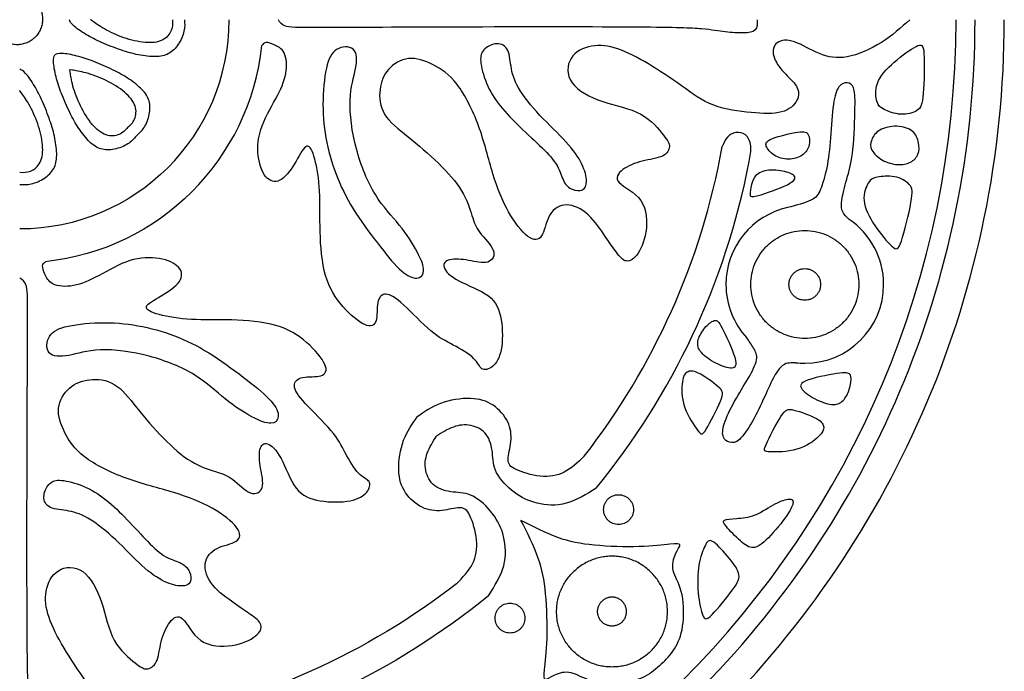
# Model space of a CAD drawing. Units: millimetres. Extents: x -157 to 157, y -157 to 157.
# Drawn here: x 106 to 157, y -140 to -106 of the extents above; entities that cross this region are included whole.
import ezdxf

# ---------------------------------------------------------------- set-up
doc = ezdxf.new("R2010")
doc.units = ezdxf.units.MM
doc.header["$MEASUREMENT"] = 0
doc.layers.add('DV1_Layer_1', color=7, linetype='Continuous')

msp = doc.modelspace()

# ---------------------------------------------------------------- linework, layer by layer
at = {"layer": 'DV1_Layer_1', "color": 5, "linetype": 'Continuous'}
for points in [[(106.723, -104.963), (106.662, -104.902), (106.528, -104.791), (106.297, -104.668), (106.047, -104.592), (105.788, -104.567), (105.528, -104.592), (105.278, -104.668), (105.048, -104.791), (104.846, -104.957), (104.68, -105.159), (104.557, -105.389), (104.481, -105.639), (104.456, -105.899), (104.481, -106.159), (104.557, -106.409), (104.68, -106.639), (104.846, -106.84), (105.048, -107.006), (105.278, -107.129), (105.528, -107.205), (105.788, -107.23), (106.047, -107.205), (106.297, -107.129), (106.528, -107.006), (106.729, -106.84), (106.895, -106.639), (107.018, -106.408), (107.094, -106.159), (107.119, -105.899), (107.094, -105.639), (107.018, -105.389), (106.895, -105.159), (106.785, -105.024), (106.723, -104.963)], [(113.609, -113.609), (115.576, -111.641), (116.793, -108.923), (116.793, -105.922)], [(140.287, -140.286), (149.082, -131.491), (154.523, -119.34), (154.523, -105.922)], [(140.984, -140.984), (149.959, -132.01), (155.51, -119.613), (155.51, -105.922)], [(142.058, -142.057), (151.307, -132.808), (157.028, -120.032), (157.028, -105.922)], [(114.86, -114.859), (116.85, -112.869), (118.18, -110.218), (118.492, -107.265)], [(135.228, -128.592), (138.806, -123.974), (141.317, -118.487), (142.39, -112.503)], [(135.849, -130.253), (139.776, -125.429), (142.561, -119.637), (143.789, -113.292)], [(113.609, -113.609), (111.641, -115.576), (108.923, -116.793), (105.922, -116.793)], [(114.859, -114.86), (112.869, -116.85), (110.218, -118.18), (107.265, -118.492)], [(146.672, -122.48), (146.856, -122.48), (147.223, -122.444), (147.753, -122.284), (148.24, -122.022), (148.668, -121.671), (149.019, -121.243), (149.28, -120.756), (149.441, -120.226), (149.494, -119.675), (149.441, -119.125), (149.28, -118.595), (149.019, -118.107), (148.668, -117.68), (148.24, -117.328), (147.752, -117.067), (147.223, -116.907), (146.672, -116.853), (146.121, -116.907), (145.592, -117.067), (145.104, -117.328), (144.677, -117.68), (144.325, -118.107), (144.064, -118.595), (143.903, -119.125), (143.85, -119.675), (143.903, -120.226), (144.064, -120.756), (144.325, -121.243), (144.677, -121.671), (145.104, -122.022), (145.592, -122.284), (146.121, -122.444), (146.489, -122.48), (146.672, -122.48)], [(146.672, -120.497), (146.726, -120.497), (146.833, -120.486), (146.989, -120.439), (147.131, -120.363), (147.257, -120.26), (147.36, -120.135), (147.436, -119.992), (147.483, -119.837), (147.499, -119.675), (147.483, -119.514), (147.436, -119.359), (147.359, -119.216), (147.257, -119.091), (147.131, -118.988), (146.989, -118.911), (146.833, -118.864), (146.672, -118.849), (146.511, -118.864), (146.356, -118.911), (146.213, -118.988), (146.088, -119.091), (145.985, -119.216), (145.908, -119.359), (145.861, -119.514), (145.846, -119.675), (145.861, -119.837), (145.908, -119.992), (145.985, -120.135), (146.088, -120.26), (146.213, -120.363), (146.356, -120.439), (146.511, -120.486), (146.618, -120.497), (146.672, -120.497)], [(137.005, -132.147), (137.056, -132.147), (137.158, -132.137), (137.304, -132.093), (137.439, -132.021), (137.557, -131.924), (137.654, -131.805), (137.727, -131.67), (137.771, -131.524), (137.786, -131.372), (137.771, -131.219), (137.727, -131.073), (137.655, -130.938), (137.557, -130.82), (137.439, -130.722), (137.304, -130.65), (137.158, -130.606), (137.005, -130.591), (136.853, -130.606), (136.707, -130.65), (136.572, -130.722), (136.453, -130.82), (136.356, -130.938), (136.284, -131.073), (136.239, -131.219), (136.225, -131.372), (136.239, -131.524), (136.284, -131.67), (136.356, -131.805), (136.453, -131.923), (136.572, -132.021), (136.706, -132.093), (136.853, -132.137), (136.955, -132.147), (137.005, -132.147)], [(138.703, -138.703), (138.777, -138.629), (138.916, -138.475), (139.098, -138.221), (139.252, -137.949), (139.376, -137.663), (139.467, -137.364), (139.526, -137.057), (139.551, -136.746), (139.543, -136.434), (139.501, -136.124), (139.426, -135.821), (139.318, -135.528), (139.179, -135.248), (139.01, -134.985), (138.815, -134.742), (138.594, -134.521), (138.351, -134.326), (138.088, -134.157), (137.808, -134.018), (137.515, -133.91), (137.212, -133.835), (136.902, -133.793), (136.59, -133.785), (136.279, -133.81), (135.972, -133.869), (135.673, -133.96), (135.387, -134.084), (135.115, -134.238), (134.861, -134.42), (134.707, -134.559), (134.633, -134.633)], [(138.703, -138.703), (138.63, -138.777), (138.475, -138.916), (138.221, -139.098), (137.95, -139.252), (137.663, -139.376), (137.364, -139.467), (137.057, -139.526), (136.746, -139.551), (136.434, -139.543), (136.124, -139.501), (135.821, -139.426), (135.528, -139.318), (135.249, -139.179), (134.986, -139.01), (134.742, -138.815), (134.522, -138.594), (134.326, -138.35), (134.157, -138.088), (134.018, -137.808), (133.91, -137.515), (133.835, -137.212), (133.794, -136.902), (133.785, -136.59), (133.81, -136.279), (133.869, -135.972), (133.96, -135.673), (134.084, -135.387), (134.238, -135.115), (134.42, -134.861), (134.559, -134.706), (134.633, -134.633)], [(128.592, -135.228), (123.974, -138.806), (118.487, -141.317), (112.503, -142.39)], [(130.253, -135.849), (125.429, -139.776), (119.637, -142.561), (113.292, -143.789)], [(137.199, -137.199), (137.218, -137.18), (137.255, -137.139), (137.302, -137.073), (137.342, -137.002), (137.375, -136.927), (137.399, -136.85), (137.414, -136.77), (137.42, -136.688), (137.418, -136.607), (137.407, -136.526), (137.388, -136.447), (137.36, -136.371), (137.323, -136.298), (137.279, -136.229), (137.228, -136.165), (137.171, -136.108), (137.107, -136.057), (137.039, -136.013), (136.966, -135.977), (136.889, -135.948), (136.81, -135.929), (136.729, -135.918), (136.648, -135.916), (136.567, -135.922), (136.487, -135.938), (136.409, -135.961), (136.334, -135.994), (136.263, -136.034), (136.197, -136.082), (136.156, -136.118), (136.137, -136.137)], [(132.147, -137.005), (132.147, -136.954), (132.137, -136.853), (132.093, -136.706), (132.021, -136.572), (131.924, -136.453), (131.805, -136.356), (131.67, -136.284), (131.524, -136.24), (131.372, -136.225), (131.219, -136.24), (131.073, -136.284), (130.938, -136.356), (130.82, -136.453), (130.722, -136.572), (130.65, -136.706), (130.606, -136.853), (130.591, -137.005), (130.606, -137.158), (130.65, -137.304), (130.722, -137.439), (130.82, -137.557), (130.938, -137.654), (131.073, -137.727), (131.219, -137.771), (131.372, -137.786), (131.524, -137.771), (131.67, -137.727), (131.805, -137.654), (131.924, -137.557), (132.021, -137.439), (132.093, -137.304), (132.137, -137.158), (132.147, -137.056), (132.147, -137.005)], [(137.199, -137.199), (137.18, -137.218), (137.139, -137.255), (137.073, -137.302), (137.002, -137.342), (136.928, -137.375), (136.85, -137.398), (136.77, -137.414), (136.688, -137.42), (136.607, -137.418), (136.526, -137.407), (136.447, -137.388), (136.371, -137.359), (136.298, -137.323), (136.229, -137.279), (136.166, -137.228), (136.108, -137.171), (136.057, -137.107), (136.013, -137.038), (135.977, -136.965), (135.949, -136.889), (135.929, -136.81), (135.918, -136.729), (135.916, -136.648), (135.922, -136.566), (135.938, -136.486), (135.962, -136.409), (135.994, -136.334), (136.034, -136.263), (136.082, -136.197), (136.118, -136.156), (136.137, -136.137)]]:
    msp.add_open_spline(points, degree=3, dxfattribs=at)
for points, knots in [([(114.477, -105.922), (114.487, -106.111), (114.498, -106.3), (114.449, -106.52), (114.401, -106.74), (114.294, -106.992), (114.155, -107.201), (114.016, -107.411), (113.844, -107.58), (113.649, -107.687), (113.455, -107.793), (113.238, -107.838), (112.971, -107.842), (112.705, -107.845), (112.388, -107.807), (112.085, -107.747), (111.782, -107.687), (111.493, -107.604), (111.168, -107.492), (110.843, -107.38), (110.481, -107.239), (110.173, -107.103), (109.865, -106.967), (109.61, -106.837), (109.358, -106.685), (109.105, -106.534), (108.853, -106.362), (108.711, -106.231), (108.568, -106.1), (108.533, -106.011), (108.499, -105.922)], [0, 0, 0, 0, 0.090909, 0.090909, 0.090909, 0.181818, 0.181818, 0.181818, 0.272727, 0.272727, 0.272727, 0.363636, 0.363636, 0.363636, 0.454545, 0.454545, 0.454545, 0.545455, 0.545455, 0.545455, 0.636364, 0.636364, 0.636364, 0.727273, 0.727273, 0.727273, 0.818182, 0.818182, 0.818182, 1, 1, 1, 1]), ([(113.848, -105.922), (113.855, -106.109), (113.862, -106.296), (113.787, -106.487), (113.712, -106.678), (113.556, -106.873), (113.322, -106.987), (113.088, -107.1), (112.777, -107.134), (112.429, -107.104), (112.081, -107.075), (111.696, -106.983), (111.326, -106.856), (110.956, -106.728), (110.6, -106.564), (110.315, -106.403), (110.03, -106.241), (109.816, -106.081), (109.709, -106.001), (109.602, -105.922), (109.602, -105.922), (109.602, -105.922)], [0, 0, 0, 0, 0.125, 0.125, 0.125, 0.25, 0.25, 0.25, 0.375, 0.375, 0.375, 0.5, 0.5, 0.5, 0.625, 0.625, 0.625, 0.75, 0.75, 0.75, 1, 1, 1, 1]), ([(152.119, -105.922), (151.663, -106.337), (151.207, -106.752), (150.648, -107.104), (150.089, -107.457), (149.426, -107.747), (148.874, -107.85), (148.322, -107.954), (147.88, -107.871), (146.983, -107.498), (146.527, -107.208), (146.141, -107.077), (145.754, -106.946), (145.436, -106.974), (145.243, -107.119), (145.05, -107.264), (144.981, -107.526), (145.133, -108.092), (145.354, -108.396), (145.595, -108.658), (145.837, -108.92), (146.099, -109.141), (146.237, -109.376), (146.375, -109.611), (146.389, -109.859), (146.265, -110.108), (146.141, -110.356), (145.878, -110.605), (145.064, -110.826), (144.511, -110.798), (143.883, -110.743), (143.255, -110.687), (142.551, -110.605), (141.943, -110.37), (141.336, -110.135), (140.825, -109.749), (140.273, -109.355), (139.721, -108.962), (139.127, -108.561), (138.561, -108.223), (137.995, -107.885), (136.918, -107.333), (136.034, -107.222), (135.606, -107.298), (135.178, -107.374), (134.764, -107.581), (134.543, -107.933), (134.322, -108.285), (134.295, -108.782), (134.592, -109.196), (134.889, -109.611), (135.51, -109.942), (136.863, -110.398), (137.595, -110.522), (138.713, -111.129), (139.099, -111.613), (139.569, -112.22), (139.652, -112.344), (139.645, -112.51), (139.638, -112.676), (139.541, -112.883), (139.03, -113.131), (138.616, -113.173), (138.23, -113.269), (137.843, -113.366), (137.484, -113.518), (136.973, -113.904), (136.821, -114.139), (137.263, -114.622), (137.857, -114.871), (138.167, -115.319), (138.478, -115.768), (138.506, -116.417), (138.423, -116.949), (138.34, -117.48), (137.953, -118.309), (137.539, -118.502), (137.353, -118.44), (137.167, -118.378), (137.001, -118.157), (136.828, -117.915), (136.656, -117.673), (136.476, -117.411), (135.979, -116.693), (135.662, -116.238), (135.296, -115.941), (134.93, -115.644), (134.516, -115.506), (134.171, -115.554), (133.825, -115.603), (133.549, -115.837), (133.384, -116.169), (133.218, -116.5), (133.163, -116.928), (133.011, -117.156), (132.859, -117.384), (132.61, -117.411), (132.3, -117.183), (131.989, -116.955), (131.616, -116.472), (131.299, -115.906), (130.981, -115.34), (130.719, -114.691), (130.25, -113.159), (130.043, -112.275), (129.739, -111.44), (129.435, -110.605), (129.035, -109.818), (128.627, -109.286), (128.22, -108.755), (127.806, -108.478), (127.378, -108.264), (126.95, -108.05), (126.508, -107.899), (126.101, -107.94), (125.694, -107.981), (124.948, -108.451), (124.672, -109.141), (124.624, -109.548), (124.575, -109.956), (124.617, -110.425), (124.865, -110.832), (125.114, -111.24), (125.569, -111.585), (126.591, -112.413), (127.157, -112.896), (127.654, -113.38), (128.151, -113.863), (128.579, -114.346), (128.862, -114.816), (129.145, -115.285), (129.283, -115.741), (129.504, -116.445), (129.587, -116.693), (129.808, -116.983), (130.029, -117.273), (130.388, -117.604), (130.498, -117.894), (130.609, -118.184), (130.471, -118.433), (129.96, -118.585), (129.587, -118.488), (129.221, -118.426), (128.855, -118.364), (128.496, -118.336), (128.013, -118.447), (127.889, -118.585), (127.951, -118.785), (128.013, -118.985), (128.262, -119.247), (128.717, -119.489), (129.173, -119.731), (129.835, -119.951), (130.25, -120.269), (130.664, -120.587), (130.829, -121.001), (130.912, -121.512), (130.995, -122.022), (130.995, -122.63), (130.911, -123.068), (130.827, -123.505), (130.659, -123.773), (130.466, -123.932), (130.273, -124.091), (130.054, -124.14), (129.917, -124.055), (129.78, -123.969), (129.725, -123.748), (129.483, -123.513), (129.242, -123.279), (128.814, -123.03), (128.427, -122.823), (128.041, -122.616), (127.695, -122.45), (127.254, -122.078), (126.812, -121.705), (126.273, -121.125), (125.445, -120.366), (125.155, -120.186), (124.934, -120.179), (124.713, -120.172), (124.561, -120.338), (124.506, -120.621), (124.451, -120.904), (124.492, -121.304), (124.416, -121.553), (124.341, -121.802), (124.147, -121.898), (123.83, -121.76), (123.512, -121.622), (122.629, -120.877), (121.993, -119.882), (121.8, -119.213), (121.607, -118.543), (121.538, -117.701), (121.517, -116.935), (121.496, -116.169), (121.524, -115.478), (121.49, -114.836), (121.455, -114.194), (121.358, -113.601), (121.241, -113.166), (121.124, -112.731), (120.986, -112.455), (120.668, -112.538), (120.489, -112.896), (120.268, -113.269), (120.047, -113.642), (119.784, -114.029), (119.522, -114.208), (119.26, -114.388), (118.998, -114.36), (118.783, -114.167), (118.57, -113.973), (118.404, -113.614), (118.328, -113.166), (118.252, -112.717), (118.266, -112.179), (118.438, -111.633), (118.611, -111.088), (118.942, -110.536), (119.205, -110.045), (119.467, -109.555), (119.66, -109.127), (119.812, -108.299), (119.771, -107.899), (119.646, -107.65), (119.522, -107.402), (119.315, -107.305), (119.138, -107.23), (118.961, -107.155), (118.814, -107.101), (118.711, -107.111), (118.609, -107.12), (118.55, -107.192), (118.492, -107.265)], [0, 0, 0, 0, 0.011364, 0.011364, 0.011364, 0.022727, 0.022727, 0.022727, 0.034091, 0.034091, 0.045455, 0.045455, 0.045455, 0.056818, 0.056818, 0.056818, 0.068182, 0.068182, 0.079545, 0.079545, 0.079545, 0.090909, 0.090909, 0.090909, 0.102273, 0.102273, 0.102273, 0.113636, 0.113636, 0.125, 0.125, 0.125, 0.136364, 0.136364, 0.136364, 0.147727, 0.147727, 0.147727, 0.159091, 0.159091, 0.159091, 0.170455, 0.181818, 0.181818, 0.181818, 0.193182, 0.193182, 0.193182, 0.204545, 0.204545, 0.204545, 0.215909, 0.215909, 0.227273, 0.227273, 0.238636, 0.238636, 0.25, 0.25, 0.25, 0.261364, 0.261364, 0.272727, 0.272727, 0.272727, 0.284091, 0.284091, 0.295455, 0.295455, 0.306818, 0.306818, 0.306818, 0.318182, 0.318182, 0.318182, 0.329545, 0.340909, 0.340909, 0.340909, 0.352273, 0.352273, 0.352273, 0.363636, 0.363636, 0.375, 0.375, 0.375, 0.386364, 0.386364, 0.386364, 0.397727, 0.397727, 0.397727, 0.409091, 0.409091, 0.409091, 0.420455, 0.420455, 0.420455, 0.431818, 0.431818, 0.431818, 0.443182, 0.443182, 0.454545, 0.454545, 0.454545, 0.465909, 0.465909, 0.465909, 0.477273, 0.477273, 0.477273, 0.488636, 0.488636, 0.488636, 0.5, 0.511364, 0.511364, 0.511364, 0.522727, 0.522727, 0.522727, 0.534091, 0.534091, 0.545455, 0.545455, 0.545455, 0.556818, 0.556818, 0.556818, 0.568182, 0.568182, 0.579545, 0.579545, 0.579545, 0.590909, 0.590909, 0.590909, 0.602273, 0.602273, 0.613636, 0.613636, 0.613636, 0.625, 0.625, 0.636364, 0.636364, 0.636364, 0.647727, 0.647727, 0.647727, 0.659091, 0.659091, 0.659091, 0.670455, 0.670455, 0.670455, 0.681818, 0.681818, 0.681818, 0.693182, 0.693182, 0.693182, 0.704545, 0.704545, 0.704545, 0.715909, 0.715909, 0.715909, 0.727273, 0.727273, 0.727273, 0.738636, 0.738636, 0.738636, 0.75, 0.75, 0.761364, 0.761364, 0.761364, 0.772727, 0.772727, 0.772727, 0.784091, 0.784091, 0.784091, 0.795455, 0.795455, 0.795455, 0.806818, 0.818182, 0.818182, 0.818182, 0.829545, 0.829545, 0.829545, 0.840909, 0.840909, 0.840909, 0.852273, 0.852273, 0.852273, 0.863636, 0.863636, 0.875, 0.875, 0.875, 0.886364, 0.886364, 0.886364, 0.897727, 0.897727, 0.897727, 0.909091, 0.909091, 0.909091, 0.920455, 0.920455, 0.920455, 0.931818, 0.931818, 0.931818, 0.943182, 0.943182, 0.954545, 0.954545, 0.954545, 0.965909, 0.965909, 0.965909, 0.977273, 0.977273, 0.977273, 1, 1, 1, 1]), ([(144.208, -105.922), (144.208, -106.13), (144.208, -106.338), (144.097, -106.455), (143.987, -106.573), (143.766, -106.601), (143.49, -106.608), (143.214, -106.615), (142.882, -106.601), (142.544, -106.559), (142.206, -106.518), (141.861, -106.449), (141.315, -106.401), (140.77, -106.352), (140.024, -106.325), (137.94, -106.311), (135.855, -106.297), (132.431, -106.297), (129.394, -106.304), (126.356, -106.311), (123.705, -106.325), (122.132, -106.332), (120.558, -106.339), (120.061, -106.339), (119.778, -106.269), (119.495, -106.2), (119.426, -106.061), (119.356, -105.922)], [0, 0, 0, 0, 0.1, 0.1, 0.1, 0.2, 0.2, 0.2, 0.3, 0.3, 0.3, 0.4, 0.4, 0.4, 0.5, 0.5, 0.5, 0.6, 0.6, 0.6, 0.7, 0.7, 0.7, 0.8, 0.8, 0.8, 1, 1, 1, 1]), ([(122.373, -107.471), (122.642, -107.305), (123.029, -107.277), (123.229, -107.457), (123.429, -107.636), (123.443, -108.023), (123.36, -108.465), (123.277, -108.906), (123.098, -109.403), (123.07, -110.115), (123.043, -110.826), (123.167, -111.751), (123.402, -112.634), (123.636, -113.518), (123.982, -114.36), (124.382, -115.009), (124.782, -115.658), (125.238, -116.113), (125.625, -116.59), (126.011, -117.066), (126.329, -117.563), (126.77, -118.391), (126.895, -118.723), (126.888, -118.957), (126.881, -119.192), (126.743, -119.33), (126.536, -119.344), (126.329, -119.358), (126.052, -119.247), (125.735, -118.971), (125.417, -118.695), (125.058, -118.253), (124.23, -117.19), (123.761, -116.569), (123.374, -115.968), (122.988, -115.368), (122.684, -114.788), (122.435, -114.18), (122.187, -113.573), (121.993, -112.938), (121.731, -111.654), (121.662, -111.005), (121.662, -110.328), (121.662, -109.652), (121.731, -108.948), (121.842, -108.444), (121.952, -107.94), (122.104, -107.636), (122.373, -107.471)], [0, 0, 0, 0, 0.055556, 0.055556, 0.055556, 0.111111, 0.111111, 0.111111, 0.166667, 0.166667, 0.166667, 0.222222, 0.222222, 0.222222, 0.277778, 0.277778, 0.277778, 0.333333, 0.333333, 0.333333, 0.388889, 0.388889, 0.444444, 0.444444, 0.444444, 0.5, 0.5, 0.5, 0.555556, 0.555556, 0.555556, 0.611111, 0.611111, 0.666667, 0.666667, 0.666667, 0.722222, 0.722222, 0.722222, 0.777778, 0.777778, 0.833333, 0.833333, 0.833333, 0.888889, 0.888889, 0.888889, 1, 1, 1, 1]), ([(130.018, -107.491), (130.153, -107.346), (130.367, -107.215), (130.598, -107.184), (130.829, -107.153), (131.078, -107.222), (131.213, -107.433), (131.347, -107.643), (131.368, -107.995), (131.423, -108.344), (131.478, -108.692), (131.568, -109.038), (131.817, -109.466), (132.065, -109.894), (132.472, -110.404), (132.928, -110.891), (133.384, -111.378), (133.888, -111.84), (134.274, -112.265), (134.661, -112.689), (134.93, -113.076), (135.099, -113.425), (135.268, -113.773), (135.337, -114.084), (135.338, -114.315), (135.338, -114.546), (135.27, -114.698), (135.132, -114.764), (134.994, -114.829), (134.786, -114.809), (134.606, -114.733), (134.426, -114.657), (134.274, -114.526), (134.053, -114.098), (133.984, -113.801), (133.815, -113.504), (133.646, -113.207), (133.377, -112.91), (133.035, -112.576), (132.693, -112.241), (132.279, -111.868), (131.896, -111.502), (131.513, -111.136), (131.161, -110.777), (130.864, -110.401), (130.567, -110.025), (130.326, -109.631), (130.153, -109.221), (129.98, -108.81), (129.877, -108.382), (129.853, -108.088), (129.829, -107.795), (129.884, -107.636), (130.018, -107.491)], [0, 0, 0, 0, 0.052632, 0.052632, 0.052632, 0.105263, 0.105263, 0.105263, 0.157895, 0.157895, 0.157895, 0.210526, 0.210526, 0.210526, 0.263158, 0.263158, 0.263158, 0.315789, 0.315789, 0.315789, 0.368421, 0.368421, 0.368421, 0.421053, 0.421053, 0.421053, 0.473684, 0.473684, 0.473684, 0.526316, 0.526316, 0.526316, 0.578947, 0.578947, 0.631579, 0.631579, 0.631579, 0.684211, 0.684211, 0.684211, 0.736842, 0.736842, 0.736842, 0.789474, 0.789474, 0.789474, 0.842105, 0.842105, 0.842105, 0.894737, 0.894737, 0.894737, 1, 1, 1, 1]), ([(150.794, -110.583), (151.002, -110.684), (151.329, -110.812), (151.653, -110.834), (151.976, -110.856), (152.296, -110.774), (152.695, -110.512), (152.775, -110.333), (152.824, -109.755), (152.874, -109.177), (152.895, -108.199), (152.859, -107.697), (152.823, -107.195), (152.73, -107.167), (152.172, -107.46), (151.708, -107.78), (150.913, -108.478), (150.582, -108.857), (150.443, -109.229), (150.303, -109.6), (150.355, -109.965), (150.426, -110.185), (150.496, -110.406), (150.586, -110.481), (150.794, -110.583)], [0, 0, 0, 0, 0.1, 0.1, 0.1, 0.2, 0.2, 0.3, 0.3, 0.3, 0.4, 0.4, 0.4, 0.5, 0.5, 0.6, 0.6, 0.7, 0.7, 0.7, 0.8, 0.8, 0.8, 1, 1, 1, 1]), ([(111.971, -111.971), (111.845, -112.112), (111.718, -112.253), (111.528, -112.375), (111.339, -112.496), (111.086, -112.599), (110.592, -112.698), (110.351, -112.696), (110.138, -112.634), (109.925, -112.572), (109.74, -112.45), (109.549, -112.264), (109.358, -112.078), (109.161, -111.827), (108.989, -111.57), (108.817, -111.314), (108.671, -111.051), (108.37, -110.433), (108.214, -110.077), (108.092, -109.763), (107.971, -109.45), (107.883, -109.177), (107.739, -108.605), (107.683, -108.306), (107.675, -108.112), (107.666, -107.919), (107.705, -107.831), (107.744, -107.744)], [0, 0, 0, 0, 0.090909, 0.090909, 0.090909, 0.181818, 0.181818, 0.272727, 0.272727, 0.272727, 0.363636, 0.363636, 0.363636, 0.454545, 0.454545, 0.454545, 0.545455, 0.545455, 0.636364, 0.636364, 0.636364, 0.727273, 0.727273, 0.818182, 0.818182, 0.818182, 1, 1, 1, 1]), ([(111.971, -111.971), (112.112, -111.844), (112.253, -111.718), (112.375, -111.528), (112.496, -111.339), (112.599, -111.085), (112.649, -110.838), (112.698, -110.591), (112.696, -110.35), (112.634, -110.138), (112.572, -109.925), (112.45, -109.74), (112.264, -109.549), (112.078, -109.358), (111.827, -109.16), (111.57, -108.989), (111.314, -108.817), (111.051, -108.671), (110.742, -108.52), (110.433, -108.37), (110.077, -108.214), (109.764, -108.092), (109.45, -107.971), (109.177, -107.883), (108.605, -107.739), (108.306, -107.683), (108.112, -107.675), (107.919, -107.666), (107.832, -107.705), (107.744, -107.744)], [0, 0, 0, 0, 0.090909, 0.090909, 0.090909, 0.181818, 0.181818, 0.181818, 0.272727, 0.272727, 0.272727, 0.363636, 0.363636, 0.363636, 0.454545, 0.454545, 0.454545, 0.545455, 0.545455, 0.545455, 0.636364, 0.636364, 0.636364, 0.727273, 0.727273, 0.818182, 0.818182, 0.818182, 1, 1, 1, 1]), ([(105.922, -114.477), (106.111, -114.487), (106.3, -114.497), (106.52, -114.449), (106.74, -114.401), (106.992, -114.294), (107.202, -114.155), (107.411, -114.016), (107.58, -113.843), (107.793, -113.455), (107.838, -113.238), (107.842, -112.971), (107.845, -112.704), (107.807, -112.388), (107.747, -112.085), (107.687, -111.782), (107.604, -111.493), (107.492, -111.168), (107.381, -110.842), (107.239, -110.481), (107.103, -110.173), (106.968, -109.865), (106.837, -109.61), (106.685, -109.358), (106.534, -109.105), (106.362, -108.853), (106.231, -108.71), (106.1, -108.568), (106.011, -108.533), (105.922, -108.499)], [0, 0, 0, 0, 0.090909, 0.090909, 0.090909, 0.181818, 0.181818, 0.181818, 0.272727, 0.272727, 0.363636, 0.363636, 0.363636, 0.454545, 0.454545, 0.454545, 0.545455, 0.545455, 0.545455, 0.636364, 0.636364, 0.636364, 0.727273, 0.727273, 0.727273, 0.818182, 0.818182, 0.818182, 1, 1, 1, 1]), ([(111.526, -111.526), (111.399, -111.663), (111.271, -111.801), (111.083, -111.883), (110.896, -111.965), (110.647, -111.992), (110.402, -111.908), (110.156, -111.823), (109.912, -111.626), (109.687, -111.359), (109.461, -111.092), (109.254, -110.756), (109.083, -110.404), (108.911, -110.052), (108.775, -109.684), (108.688, -109.368), (108.601, -109.053), (108.563, -108.788), (108.543, -108.656), (108.524, -108.524), (108.524, -108.524), (108.524, -108.524)], [0, 0, 0, 0, 0.125, 0.125, 0.125, 0.25, 0.25, 0.25, 0.375, 0.375, 0.375, 0.5, 0.5, 0.5, 0.625, 0.625, 0.625, 0.75, 0.75, 0.75, 1, 1, 1, 1]), ([(111.526, -111.526), (111.664, -111.399), (111.801, -111.271), (111.883, -111.083), (111.965, -110.896), (111.993, -110.647), (111.908, -110.402), (111.823, -110.156), (111.626, -109.912), (111.359, -109.686), (111.093, -109.461), (110.756, -109.254), (110.404, -109.083), (110.052, -108.911), (109.684, -108.775), (109.369, -108.688), (109.053, -108.601), (108.789, -108.563), (108.656, -108.543), (108.524, -108.524), (108.524, -108.524), (108.524, -108.524)], [0, 0, 0, 0, 0.125, 0.125, 0.125, 0.25, 0.25, 0.25, 0.375, 0.375, 0.375, 0.5, 0.5, 0.5, 0.625, 0.625, 0.625, 0.75, 0.75, 0.75, 1, 1, 1, 1]), ([(148.983, -116.297), (148.848, -116.18), (148.714, -116.063), (148.641, -115.898), (148.569, -115.733), (148.559, -115.52), (148.612, -115.2), (148.665, -114.88), (148.782, -114.453), (148.892, -114.055), (149.003, -113.658), (149.106, -113.29), (149.173, -112.646), (149.24, -112.002), (149.271, -111.084), (149.278, -110.493), (149.285, -109.903), (149.268, -109.642), (149.2, -109.468), (149.133, -109.294), (149.016, -109.208), (148.738, -109.18), (148.576, -109.239), (148.447, -109.408), (148.318, -109.576), (148.221, -109.855), (148.094, -110.798), (148.063, -111.462), (148.015, -112.052), (147.967, -112.643), (147.901, -113.159), (147.81, -113.611), (147.719, -114.064), (147.602, -114.453), (147.49, -114.728), (147.378, -115.003), (147.271, -115.165), (146.987, -115.305), (146.702, -115.445), (146.239, -115.563), (145.776, -115.681)], [0, 0, 0, 0, 0.066667, 0.066667, 0.066667, 0.133333, 0.133333, 0.133333, 0.2, 0.2, 0.2, 0.266667, 0.266667, 0.266667, 0.333333, 0.333333, 0.333333, 0.4, 0.4, 0.4, 0.466667, 0.466667, 0.533333, 0.533333, 0.533333, 0.6, 0.6, 0.666667, 0.666667, 0.666667, 0.733333, 0.733333, 0.733333, 0.8, 0.8, 0.8, 0.866667, 0.866667, 0.866667, 1, 1, 1, 1]), ([(105.922, -113.848), (106.109, -113.855), (106.296, -113.862), (106.487, -113.787), (106.678, -113.712), (106.873, -113.556), (106.987, -113.322), (107.101, -113.088), (107.134, -112.777), (107.105, -112.429), (107.075, -112.081), (106.984, -111.696), (106.856, -111.326), (106.728, -110.956), (106.564, -110.6), (106.403, -110.315), (106.241, -110.03), (106.081, -109.816), (106.002, -109.709), (105.922, -109.602), (105.922, -109.602), (105.922, -109.602)], [0, 0, 0, 0, 0.125, 0.125, 0.125, 0.25, 0.25, 0.25, 0.375, 0.375, 0.375, 0.5, 0.5, 0.5, 0.625, 0.625, 0.625, 0.75, 0.75, 0.75, 1, 1, 1, 1]), ([(143.789, -113.292), (143.841, -113.006), (143.893, -112.721), (143.866, -112.477), (143.839, -112.232), (143.733, -112.029), (143.591, -111.911), (143.448, -111.792), (143.269, -111.757), (143.1, -111.782), (142.931, -111.806), (142.772, -111.889), (142.655, -112.019), (142.539, -112.149), (142.464, -112.326), (142.39, -112.503)], [0, 0, 0, 0, 0.166667, 0.166667, 0.166667, 0.333333, 0.333333, 0.333333, 0.5, 0.5, 0.5, 0.666667, 0.666667, 0.666667, 1, 1, 1, 1]), ([(144.676, -112.493), (144.732, -112.643), (144.88, -112.828), (145.088, -112.959), (145.296, -113.09), (145.564, -113.166), (145.828, -113.166), (146.091, -113.166), (146.349, -113.09), (146.538, -112.956), (146.728, -112.822), (146.848, -112.629), (146.896, -112.431), (146.945, -112.233), (146.92, -112.03), (146.855, -111.901), (146.79, -111.772), (146.683, -111.717), (146.316, -111.765), (145.95, -111.813), (145.324, -111.965), (144.991, -112.097), (144.659, -112.23), (144.621, -112.343), (144.676, -112.493)], [0, 0, 0, 0, 0.111111, 0.111111, 0.111111, 0.222222, 0.222222, 0.222222, 0.333333, 0.333333, 0.333333, 0.444444, 0.444444, 0.444444, 0.555556, 0.555556, 0.555556, 0.666667, 0.666667, 0.666667, 0.777778, 0.777778, 0.777778, 1, 1, 1, 1]), ([(150.144, -112.165), (150.213, -111.985), (150.338, -111.792), (150.569, -111.657), (150.8, -111.523), (151.138, -111.447), (151.456, -111.457), (151.774, -111.468), (152.07, -111.564), (152.26, -111.723), (152.45, -111.882), (152.533, -112.103), (152.574, -112.313), (152.616, -112.524), (152.616, -112.724), (152.547, -112.9), (152.478, -113.076), (152.34, -113.228), (152.153, -113.324), (151.967, -113.421), (151.732, -113.463), (151.477, -113.445), (151.221, -113.428), (150.945, -113.352), (150.704, -113.214), (150.462, -113.076), (150.255, -112.876), (150.158, -112.693), (150.062, -112.51), (150.075, -112.344), (150.144, -112.165)], [0, 0, 0, 0, 0.090909, 0.090909, 0.090909, 0.181818, 0.181818, 0.181818, 0.272727, 0.272727, 0.272727, 0.363636, 0.363636, 0.363636, 0.454545, 0.454545, 0.454545, 0.545455, 0.545455, 0.545455, 0.636364, 0.636364, 0.636364, 0.727273, 0.727273, 0.727273, 0.818182, 0.818182, 0.818182, 1, 1, 1, 1]), ([(143.854, -114.775), (143.875, -114.621), (143.909, -114.37), (144.021, -114.174), (144.133, -113.978), (144.322, -113.837), (144.596, -113.777), (144.869, -113.716), (145.227, -113.737), (145.52, -113.79), (145.812, -113.844), (146.039, -113.93), (146.215, -114.153), (146.163, -114.291), (145.768, -114.492), (145.372, -114.694), (144.632, -114.959), (143.868, -115.162), (143.844, -115.1), (143.835, -115.041), (143.826, -114.983), (143.833, -114.928), (143.854, -114.775)], [0, 0, 0, 0, 0.111111, 0.111111, 0.111111, 0.222222, 0.222222, 0.222222, 0.333333, 0.333333, 0.333333, 0.444444, 0.444444, 0.555556, 0.555556, 0.555556, 0.666667, 0.666667, 0.777778, 0.777778, 0.777778, 1, 1, 1, 1]), ([(150.437, -114.101), (150.665, -114.057), (151.013, -114.019), (151.332, -114.081), (151.65, -114.143), (151.938, -114.306), (152.097, -114.484), (152.256, -114.662), (152.286, -114.855), (152.184, -115.426), (152.083, -115.998), (151.85, -116.947), (151.685, -117.423), (151.52, -117.899), (151.423, -117.902), (151.192, -117.688), (150.96, -117.475), (150.594, -117.045), (150.301, -116.605), (150.007, -116.165), (149.786, -115.714), (149.709, -114.923), (149.853, -114.584), (149.979, -114.39), (150.104, -114.195), (150.21, -114.145), (150.437, -114.101)], [0, 0, 0, 0, 0.1, 0.1, 0.1, 0.2, 0.2, 0.2, 0.3, 0.3, 0.3, 0.4, 0.4, 0.4, 0.5, 0.5, 0.5, 0.6, 0.6, 0.6, 0.7, 0.7, 0.8, 0.8, 0.8, 1, 1, 1, 1]), ([(145.776, -115.681), (143.947, -116.089), (142.579, -117.723), (142.579, -119.675), (142.579, -120.736), (142.983, -121.704), (143.646, -122.431)], [0, 0, 0, 0, 0.333333, 0.333333, 0.333333, 1, 1, 1, 1]), ([(146.194, -123.741), (146.351, -123.759), (146.511, -123.768), (146.672, -123.768), (148.932, -123.768), (150.765, -121.936), (150.765, -119.675), (150.765, -118.272), (150.059, -117.034), (148.983, -116.296)], [0, 0, 0, 0, 0.25, 0.25, 0.25, 0.5, 0.5, 0.5, 1, 1, 1, 1]), ([(105.922, -152.119), (106.337, -151.663), (106.752, -151.207), (107.104, -150.648), (107.457, -150.089), (107.747, -149.426), (107.85, -148.874), (107.954, -148.322), (107.871, -147.88), (107.685, -147.431), (107.498, -146.983), (107.208, -146.527), (107.077, -146.14), (106.946, -145.754), (106.974, -145.436), (107.119, -145.243), (107.264, -145.05), (107.526, -144.981), (107.809, -145.057), (108.092, -145.133), (108.396, -145.354), (108.658, -145.595), (108.92, -145.837), (109.141, -146.099), (109.376, -146.237), (109.611, -146.375), (109.859, -146.389), (110.108, -146.265), (110.356, -146.14), (110.605, -145.878), (110.715, -145.471), (110.826, -145.064), (110.798, -144.511), (110.743, -143.883), (110.688, -143.255), (110.605, -142.551), (110.37, -141.943), (110.135, -141.336), (109.749, -140.825), (109.355, -140.273), (108.962, -139.721), (108.561, -139.127), (108.223, -138.561), (107.885, -137.995), (107.333, -136.918), (107.222, -136.034), (107.298, -135.606), (107.374, -135.178), (107.581, -134.764), (108.285, -134.322), (108.782, -134.295), (109.196, -134.592), (109.611, -134.888), (109.942, -135.51), (110.17, -136.186), (110.398, -136.863), (110.522, -137.594), (110.826, -138.154), (111.129, -138.713), (111.613, -139.099), (111.916, -139.334), (112.22, -139.569), (112.344, -139.652), (112.676, -139.638), (112.883, -139.541), (113.007, -139.286), (113.131, -139.03), (113.173, -138.616), (113.269, -138.23), (113.366, -137.843), (113.518, -137.484), (113.904, -136.973), (114.139, -136.821), (114.622, -137.263), (114.871, -137.857), (115.32, -138.167), (115.768, -138.478), (116.417, -138.506), (116.949, -138.423), (117.48, -138.34), (117.894, -138.147), (118.15, -137.946), (118.405, -137.746), (118.502, -137.539), (118.44, -137.353), (118.378, -137.166), (118.157, -137.001), (117.915, -136.828), (117.674, -136.656), (117.411, -136.476), (116.693, -135.979), (116.238, -135.662), (115.941, -135.296), (115.644, -134.93), (115.506, -134.516), (115.554, -134.17), (115.603, -133.825), (115.837, -133.549), (116.169, -133.384), (116.5, -133.218), (116.928, -133.163), (117.156, -133.011), (117.384, -132.859), (117.411, -132.61), (117.183, -132.3), (116.956, -131.989), (116.472, -131.616), (115.906, -131.299), (115.34, -130.981), (114.691, -130.719), (113.159, -130.25), (112.275, -130.042), (111.44, -129.739), (110.605, -129.435), (109.818, -129.035), (109.286, -128.627), (108.755, -128.22), (108.479, -127.806), (108.265, -127.378), (108.051, -126.95), (107.899, -126.508), (107.94, -126.101), (107.982, -125.693), (108.451, -124.948), (109.141, -124.672), (109.956, -124.575), (110.425, -124.617), (110.833, -124.865), (111.24, -125.114), (111.585, -125.569), (112.413, -126.591), (112.897, -127.157), (113.38, -127.654), (113.863, -128.151), (114.346, -128.579), (114.816, -128.862), (115.285, -129.145), (115.741, -129.283), (116.093, -129.394), (116.445, -129.504), (116.693, -129.587), (116.983, -129.808), (117.273, -130.029), (117.604, -130.388), (117.894, -130.498), (118.184, -130.609), (118.433, -130.47), (118.585, -129.96), (118.488, -129.587), (118.426, -129.221), (118.364, -128.855), (118.336, -128.496), (118.447, -128.013), (118.585, -127.889), (118.785, -127.951), (118.985, -128.013), (119.247, -128.261), (119.489, -128.717), (119.731, -129.173), (119.952, -129.835), (120.269, -130.25), (120.587, -130.664), (121.001, -130.829), (121.512, -130.912), (122.022, -130.995), (122.63, -130.995), (123.068, -130.911), (123.505, -130.827), (123.773, -130.659), (123.932, -130.466), (124.091, -130.273), (124.14, -130.054), (124.055, -129.917), (123.969, -129.78), (123.748, -129.725), (123.514, -129.483), (123.279, -129.242), (123.03, -128.814), (122.823, -128.427), (122.616, -128.041), (122.451, -127.695), (122.078, -127.254), (121.705, -126.812), (121.125, -126.273), (120.745, -125.859), (120.366, -125.445), (120.186, -125.155), (120.179, -124.934), (120.172, -124.713), (120.338, -124.561), (120.621, -124.506), (120.904, -124.451), (121.305, -124.492), (121.553, -124.416), (121.802, -124.34), (121.898, -124.147), (121.76, -123.83), (121.622, -123.512), (121.249, -123.07), (120.814, -122.691), (120.38, -122.311), (119.883, -121.993), (119.213, -121.8), (118.543, -121.607), (117.701, -121.538), (116.935, -121.517), (116.169, -121.496), (115.478, -121.524), (114.194, -121.455), (113.601, -121.358), (113.166, -121.241), (112.731, -121.124), (112.455, -120.986), (112.496, -120.827), (112.538, -120.668), (112.897, -120.489), (113.269, -120.268), (113.642, -120.047), (114.029, -119.784), (114.208, -119.522), (114.388, -119.26), (114.36, -118.997), (114.167, -118.783), (113.973, -118.569), (113.614, -118.404), (112.717, -118.252), (112.179, -118.266), (111.633, -118.438), (111.088, -118.611), (110.536, -118.942), (110.046, -119.204), (109.555, -119.467), (109.127, -119.66), (108.299, -119.812), (107.899, -119.771), (107.65, -119.646), (107.402, -119.522), (107.305, -119.315), (107.23, -119.138), (107.155, -118.961), (107.101, -118.814), (107.111, -118.711), (107.12, -118.609), (107.192, -118.55), (107.265, -118.492)], [0, 0, 0, 0, 0.011364, 0.011364, 0.011364, 0.022727, 0.022727, 0.022727, 0.034091, 0.034091, 0.034091, 0.045455, 0.045455, 0.045455, 0.056818, 0.056818, 0.056818, 0.068182, 0.068182, 0.068182, 0.079545, 0.079545, 0.079545, 0.090909, 0.090909, 0.090909, 0.102273, 0.102273, 0.102273, 0.113636, 0.113636, 0.113636, 0.125, 0.125, 0.125, 0.136364, 0.136364, 0.136364, 0.147727, 0.147727, 0.147727, 0.159091, 0.159091, 0.159091, 0.170455, 0.181818, 0.181818, 0.181818, 0.193182, 0.193182, 0.204545, 0.204545, 0.204545, 0.215909, 0.215909, 0.215909, 0.227273, 0.227273, 0.227273, 0.238636, 0.238636, 0.238636, 0.25, 0.25, 0.261364, 0.261364, 0.261364, 0.272727, 0.272727, 0.272727, 0.284091, 0.284091, 0.295455, 0.295455, 0.306818, 0.306818, 0.306818, 0.318182, 0.318182, 0.318182, 0.329545, 0.329545, 0.329545, 0.340909, 0.340909, 0.340909, 0.352273, 0.352273, 0.352273, 0.363636, 0.363636, 0.375, 0.375, 0.375, 0.386364, 0.386364, 0.386364, 0.397727, 0.397727, 0.397727, 0.409091, 0.409091, 0.409091, 0.420455, 0.420455, 0.420455, 0.431818, 0.431818, 0.431818, 0.443182, 0.443182, 0.454545, 0.454545, 0.454545, 0.465909, 0.465909, 0.465909, 0.477273, 0.477273, 0.477273, 0.488636, 0.488636, 0.488636, 0.5, 0.511364, 0.511364, 0.522727, 0.522727, 0.522727, 0.534091, 0.534091, 0.545455, 0.545455, 0.545455, 0.556818, 0.556818, 0.556818, 0.568182, 0.568182, 0.568182, 0.579545, 0.579545, 0.579545, 0.590909, 0.590909, 0.590909, 0.602273, 0.602273, 0.613636, 0.613636, 0.613636, 0.625, 0.625, 0.636364, 0.636364, 0.636364, 0.647727, 0.647727, 0.647727, 0.659091, 0.659091, 0.659091, 0.670455, 0.670455, 0.670455, 0.681818, 0.681818, 0.681818, 0.693182, 0.693182, 0.693182, 0.704545, 0.704545, 0.704545, 0.715909, 0.715909, 0.715909, 0.727273, 0.727273, 0.727273, 0.738636, 0.738636, 0.738636, 0.75, 0.75, 0.75, 0.761364, 0.761364, 0.761364, 0.772727, 0.772727, 0.772727, 0.784091, 0.784091, 0.784091, 0.795455, 0.795455, 0.795455, 0.806818, 0.806818, 0.806818, 0.818182, 0.818182, 0.818182, 0.829545, 0.829545, 0.829545, 0.840909, 0.840909, 0.852273, 0.852273, 0.852273, 0.863636, 0.863636, 0.863636, 0.875, 0.875, 0.875, 0.886364, 0.886364, 0.886364, 0.897727, 0.897727, 0.897727, 0.909091, 0.909091, 0.920455, 0.920455, 0.920455, 0.931818, 0.931818, 0.931818, 0.943182, 0.943182, 0.954545, 0.954545, 0.954545, 0.965909, 0.965909, 0.965909, 0.977273, 0.977273, 0.977273, 1, 1, 1, 1]), ([(105.922, -144.208), (106.13, -144.208), (106.338, -144.208), (106.455, -144.097), (106.573, -143.987), (106.601, -143.766), (106.615, -143.214), (106.601, -142.882), (106.56, -142.544), (106.518, -142.206), (106.449, -141.861), (106.401, -141.315), (106.352, -140.77), (106.325, -140.024), (106.311, -137.94), (106.297, -135.855), (106.297, -132.431), (106.304, -129.394), (106.311, -126.356), (106.325, -123.705), (106.332, -122.131), (106.339, -120.558), (106.339, -120.06), (106.269, -119.777), (106.2, -119.494), (106.061, -119.425), (105.922, -119.356)], [0, 0, 0, 0, 0.1, 0.1, 0.1, 0.2, 0.2, 0.3, 0.3, 0.3, 0.4, 0.4, 0.4, 0.5, 0.5, 0.5, 0.6, 0.6, 0.6, 0.7, 0.7, 0.7, 0.8, 0.8, 0.8, 1, 1, 1, 1]), ([(142.02, -121.546), (141.884, -121.554), (141.704, -121.691), (141.543, -121.867), (141.382, -122.043), (141.239, -122.259), (141.166, -122.465), (141.092, -122.672), (141.086, -122.868), (141.2, -123.068), (141.314, -123.267), (141.549, -123.469), (142.122, -123.814), (142.461, -123.958), (142.717, -124.006), (142.974, -124.053), (143.149, -124.005), (143.073, -123.618), (142.996, -123.232), (142.668, -122.507), (142.458, -122.084), (142.248, -121.661), (142.156, -121.539), (142.02, -121.546)], [0, 0, 0, 0, 0.111111, 0.111111, 0.111111, 0.222222, 0.222222, 0.222222, 0.333333, 0.333333, 0.333333, 0.444444, 0.444444, 0.555556, 0.555556, 0.555556, 0.666667, 0.666667, 0.666667, 0.777778, 0.777778, 0.777778, 1, 1, 1, 1]), ([(107.471, -122.373), (107.305, -122.642), (107.25, -123.415), (108.023, -123.443), (108.465, -123.36), (108.907, -123.277), (109.404, -123.098), (110.115, -123.07), (110.826, -123.043), (111.751, -123.167), (112.634, -123.402), (113.518, -123.636), (114.36, -123.981), (115.009, -124.382), (115.658, -124.782), (116.113, -125.238), (116.59, -125.624), (117.066, -126.011), (117.563, -126.329), (118.391, -126.77), (118.723, -126.895), (118.958, -126.888), (119.192, -126.881), (119.33, -126.743), (119.344, -126.536), (119.358, -126.329), (119.247, -126.052), (118.971, -125.735), (118.695, -125.417), (118.253, -125.058), (117.19, -124.23), (116.569, -123.761), (115.968, -123.374), (115.368, -122.987), (114.788, -122.684), (114.181, -122.435), (113.573, -122.187), (112.938, -121.993), (112.296, -121.862), (111.654, -121.731), (111.005, -121.662), (109.652, -121.662), (108.948, -121.731), (108.444, -121.841), (107.94, -121.952), (107.636, -122.104), (107.471, -122.373)], [0, 0, 0, 0, 0.055556, 0.111111, 0.111111, 0.111111, 0.166667, 0.166667, 0.166667, 0.222222, 0.222222, 0.222222, 0.277778, 0.277778, 0.277778, 0.333333, 0.333333, 0.333333, 0.388889, 0.388889, 0.444444, 0.444444, 0.444444, 0.5, 0.5, 0.5, 0.555556, 0.555556, 0.555556, 0.611111, 0.611111, 0.666667, 0.666667, 0.666667, 0.722222, 0.722222, 0.722222, 0.777778, 0.777778, 0.777778, 0.833333, 0.833333, 0.888889, 0.888889, 0.888889, 1, 1, 1, 1]), ([(146.194, -123.741), (146.081, -123.744), (145.967, -123.748), (145.859, -123.759), (145.75, -123.769), (145.647, -123.786), (145.389, -123.993), (145.234, -124.182), (145.083, -124.454), (144.931, -124.726), (144.783, -125.08), (144.592, -125.498), (144.401, -125.917), (144.167, -126.399), (143.937, -126.806), (143.706, -127.214), (143.479, -127.548), (143.281, -127.722), (143.083, -127.896), (142.914, -127.909), (142.77, -127.875), (142.625, -127.84), (142.505, -127.758), (142.446, -127.606), (142.388, -127.455), (142.391, -127.235), (142.495, -126.91), (142.598, -126.584), (142.801, -126.154), (143.032, -125.739), (143.262, -125.325), (143.52, -124.925), (143.735, -124.556), (143.95, -124.186), (144.123, -123.845), (144.165, -123.588), (144.209, -123.332), (144.122, -123.16), (144.014, -122.981), (143.906, -122.802), (143.776, -122.616), (143.646, -122.431)], [0, 0, 0, 0, 0.066667, 0.066667, 0.066667, 0.133333, 0.133333, 0.2, 0.2, 0.2, 0.266667, 0.266667, 0.266667, 0.333333, 0.333333, 0.333333, 0.4, 0.4, 0.4, 0.466667, 0.466667, 0.466667, 0.533333, 0.533333, 0.533333, 0.6, 0.6, 0.6, 0.666667, 0.666667, 0.666667, 0.733333, 0.733333, 0.733333, 0.8, 0.8, 0.8, 0.866667, 0.866667, 0.866667, 1, 1, 1, 1]), ([(140.571, -124.231), (140.689, -124.159), (140.835, -124.128), (141.145, -124.279), (141.454, -124.43), (141.927, -124.763), (142.179, -124.986), (142.432, -125.208), (142.464, -125.32), (142.295, -125.733), (142.126, -126.145), (141.755, -126.858), (141.549, -127.196), (141.342, -127.534), (141.299, -127.497), (141.111, -127.244), (140.924, -126.991), (140.591, -126.522), (140.428, -126.033), (140.264, -125.545), (140.27, -125.037), (140.317, -124.726), (140.365, -124.416), (140.454, -124.303), (140.571, -124.231)], [0, 0, 0, 0, 0.111111, 0.111111, 0.111111, 0.222222, 0.222222, 0.222222, 0.333333, 0.333333, 0.333333, 0.444444, 0.444444, 0.444444, 0.555556, 0.555556, 0.555556, 0.666667, 0.666667, 0.666667, 0.777778, 0.777778, 0.777778, 1, 1, 1, 1]), ([(149.02, -124.36), (149.092, -124.475), (149.083, -124.702), (149.031, -124.935), (148.979, -125.168), (148.884, -125.408), (148.758, -125.587), (148.631, -125.766), (148.473, -125.883), (148.244, -125.904), (148.016, -125.925), (147.716, -125.849), (147.104, -125.578), (146.792, -125.382), (146.606, -125.199), (146.419, -125.016), (146.359, -124.845), (146.719, -124.686), (147.08, -124.527), (147.861, -124.38), (148.329, -124.309), (148.796, -124.239), (148.948, -124.244), (149.02, -124.36)], [0, 0, 0, 0, 0.111111, 0.111111, 0.111111, 0.222222, 0.222222, 0.222222, 0.333333, 0.333333, 0.333333, 0.444444, 0.444444, 0.555556, 0.555556, 0.555556, 0.666667, 0.666667, 0.666667, 0.777778, 0.777778, 0.777778, 1, 1, 1, 1]), ([(135.227, -128.592), (134.894, -128.913), (134.56, -129.233), (134.186, -129.424), (133.812, -129.616), (132.983, -129.74), (131.989, -129.436), (131.382, -129.146), (131.271, -129.008), (131.271, -128.525), (131.492, -127.835), (131.409, -127.145), (131.251, -126.813), (131.092, -126.482), (130.816, -126.164), (130.491, -125.947), (130.167, -125.729), (129.794, -125.612), (129.314, -125.598), (128.834, -125.584), (128.248, -125.674), (127.77, -125.851), (127.293, -126.028), (126.925, -126.293), (126.557, -126.557)], [0, 0, 0, 0, 0.090909, 0.090909, 0.090909, 0.181818, 0.272727, 0.272727, 0.363636, 0.363636, 0.454545, 0.545455, 0.545455, 0.545455, 0.636364, 0.636364, 0.636364, 0.727273, 0.727273, 0.727273, 0.818182, 0.818182, 0.818182, 1, 1, 1, 1]), ([(147.652, -127.087), (147.643, -126.949), (147.585, -126.811), (147.284, -126.645), (146.982, -126.478), (146.439, -126.281), (146.112, -126.202), (145.785, -126.123), (145.675, -126.161), (145.434, -126.536), (145.193, -126.911), (144.821, -127.624), (144.663, -127.987), (144.504, -128.35), (144.56, -128.364), (144.874, -128.372), (145.189, -128.381), (145.764, -128.384), (146.258, -128.238), (146.752, -128.092), (147.165, -127.796), (147.392, -127.579), (147.619, -127.362), (147.66, -127.224), (147.652, -127.087)], [0, 0, 0, 0, 0.111111, 0.111111, 0.111111, 0.222222, 0.222222, 0.222222, 0.333333, 0.333333, 0.333333, 0.444444, 0.444444, 0.444444, 0.555556, 0.555556, 0.555556, 0.666667, 0.666667, 0.666667, 0.777778, 0.777778, 0.777778, 1, 1, 1, 1]), ([(128.592, -135.227), (128.913, -134.894), (129.233, -134.56), (129.425, -134.186), (129.616, -133.812), (129.678, -133.397), (129.588, -132.486), (129.436, -131.989), (129.291, -131.685), (129.147, -131.382), (129.008, -131.271), (128.525, -131.271), (127.835, -131.492), (127.145, -131.409), (126.813, -131.25), (126.482, -131.092), (126.164, -130.816), (125.947, -130.491), (125.729, -130.167), (125.612, -129.794), (125.598, -129.314), (125.585, -128.834), (125.674, -128.248), (125.851, -127.77), (126.028, -127.293), (126.293, -126.925), (126.557, -126.557)], [0, 0, 0, 0, 0.090909, 0.090909, 0.090909, 0.181818, 0.181818, 0.272727, 0.272727, 0.272727, 0.363636, 0.363636, 0.454545, 0.545455, 0.545455, 0.545455, 0.636364, 0.636364, 0.636364, 0.727273, 0.727273, 0.727273, 0.818182, 0.818182, 0.818182, 1, 1, 1, 1]), ([(135.85, -130.252), (135.332, -130.576), (134.815, -130.901), (134.288, -131.043), (133.762, -131.185), (133.227, -131.145), (132.773, -131.036), (132.32, -130.926), (131.947, -130.747), (131.582, -130.468), (131.216, -130.189), (130.857, -129.809), (130.678, -129.454), (130.498, -129.098), (130.498, -128.767), (130.457, -128.425), (130.415, -128.083), (130.332, -127.731), (130.139, -127.476), (129.946, -127.22), (129.642, -127.062), (129.338, -127), (129.035, -126.937), (128.731, -126.972), (128.433, -127.08), (128.135, -127.188), (127.843, -127.37), (127.551, -127.551)], [0, 0, 0, 0, 0.1, 0.1, 0.1, 0.2, 0.2, 0.2, 0.3, 0.3, 0.3, 0.4, 0.4, 0.4, 0.5, 0.5, 0.5, 0.6, 0.6, 0.6, 0.7, 0.7, 0.7, 0.8, 0.8, 0.8, 1, 1, 1, 1]), ([(130.253, -135.85), (130.577, -135.332), (130.901, -134.815), (131.043, -134.288), (131.185, -133.762), (131.145, -133.227), (131.036, -132.773), (130.927, -132.319), (130.748, -131.947), (130.468, -131.582), (130.189, -131.216), (129.809, -130.857), (129.454, -130.678), (129.098, -130.498), (128.767, -130.498), (128.425, -130.457), (128.083, -130.415), (127.731, -130.332), (127.476, -130.139), (127.221, -129.946), (127.062, -129.642), (127, -129.338), (126.938, -129.035), (126.972, -128.731), (127.08, -128.433), (127.188, -128.135), (127.37, -127.843), (127.551, -127.551)], [0, 0, 0, 0, 0.1, 0.1, 0.1, 0.2, 0.2, 0.2, 0.3, 0.3, 0.3, 0.4, 0.4, 0.4, 0.5, 0.5, 0.5, 0.6, 0.6, 0.6, 0.7, 0.7, 0.7, 0.8, 0.8, 0.8, 1, 1, 1, 1]), ([(107.491, -130.018), (107.346, -130.153), (107.215, -130.367), (107.184, -130.598), (107.153, -130.829), (107.222, -131.078), (107.433, -131.212), (107.643, -131.347), (107.995, -131.368), (108.344, -131.423), (108.693, -131.478), (109.038, -131.568), (109.466, -131.817), (109.894, -132.065), (110.405, -132.472), (110.891, -132.928), (111.378, -133.384), (111.84, -133.887), (112.265, -134.274), (112.689, -134.661), (113.076, -134.93), (113.425, -135.099), (113.773, -135.268), (114.395, -135.406), (114.698, -135.27), (114.764, -135.131), (114.829, -134.993), (114.809, -134.786), (114.733, -134.606), (114.657, -134.426), (114.526, -134.274), (114.098, -134.053), (113.801, -133.984), (113.504, -133.815), (113.207, -133.646), (112.91, -133.377), (112.576, -133.035), (112.241, -132.693), (111.868, -132.279), (111.502, -131.896), (111.136, -131.513), (110.777, -131.161), (110.401, -130.864), (110.025, -130.567), (109.631, -130.325), (109.221, -130.153), (108.81, -129.98), (108.382, -129.877), (108.089, -129.853), (107.795, -129.828), (107.636, -129.884), (107.491, -130.018)], [0, 0, 0, 0, 0.052632, 0.052632, 0.052632, 0.105263, 0.105263, 0.105263, 0.157895, 0.157895, 0.157895, 0.210526, 0.210526, 0.210526, 0.263158, 0.263158, 0.263158, 0.315789, 0.315789, 0.315789, 0.368421, 0.368421, 0.368421, 0.421053, 0.473684, 0.473684, 0.473684, 0.526316, 0.526316, 0.526316, 0.578947, 0.578947, 0.631579, 0.631579, 0.631579, 0.684211, 0.684211, 0.684211, 0.736842, 0.736842, 0.736842, 0.789474, 0.789474, 0.789474, 0.842105, 0.842105, 0.842105, 0.894737, 0.894737, 0.894737, 1, 1, 1, 1]), ([(142.6, -132.256), (142.766, -132.456), (143.076, -132.765), (143.582, -133.216), (143.778, -133.357), (143.999, -133.344), (144.219, -133.33), (144.463, -133.161), (144.785, -132.832), (145.107, -132.504), (145.506, -132.015), (145.743, -131.669), (145.981, -131.323), (146.057, -131.12), (146.063, -130.995), (146.07, -130.869), (146.008, -130.821), (145.854, -130.829), (145.699, -130.838), (145.451, -130.903), (145.139, -131.069), (144.828, -131.234), (144.453, -131.499), (144.098, -131.643), (143.744, -131.788), (143.41, -131.812), (143.128, -131.831), (142.846, -131.85), (142.615, -131.864), (142.512, -131.915), (142.409, -131.967), (142.433, -132.056), (142.6, -132.256)], [0, 0, 0, 0, 0.083333, 0.083333, 0.166667, 0.166667, 0.166667, 0.25, 0.25, 0.25, 0.333333, 0.333333, 0.333333, 0.416667, 0.416667, 0.416667, 0.5, 0.5, 0.5, 0.583333, 0.583333, 0.583333, 0.666667, 0.666667, 0.666667, 0.75, 0.75, 0.75, 0.833333, 0.833333, 0.833333, 1, 1, 1, 1]), ([(139.314, -139.314), (139.551, -139.063), (139.788, -138.813), (140.162, -138.162), (140.301, -137.762), (140.356, -137.244), (140.411, -136.726), (140.383, -136.091), (140.259, -135.622), (140.135, -135.152), (139.914, -134.848), (139.776, -134.227), (139.859, -133.91), (139.966, -133.673), (140.074, -133.437), (140.207, -133.282), (140.193, -133.206), (140.18, -133.129), (140.02, -133.131), (139.671, -133.167), (139.322, -133.203), (138.783, -133.273), (138.071, -133.295), (137.36, -133.316), (136.476, -133.288), (135.027, -133.15), (134.461, -133.04), (133.852, -132.82), (133.244, -132.6), (132.593, -132.271), (131.942, -131.941)], [0, 0, 0, 0, 0.083333, 0.083333, 0.166667, 0.166667, 0.166667, 0.25, 0.25, 0.25, 0.333333, 0.333333, 0.416667, 0.416667, 0.416667, 0.5, 0.5, 0.5, 0.583333, 0.583333, 0.583333, 0.666667, 0.666667, 0.666667, 0.75, 0.75, 0.833333, 0.833333, 0.833333, 1, 1, 1, 1]), ([(139.314, -139.314), (139.063, -139.551), (138.813, -139.788), (138.487, -139.975), (138.162, -140.162), (137.762, -140.3), (137.244, -140.356), (136.726, -140.411), (136.091, -140.383), (135.622, -140.259), (135.152, -140.135), (134.849, -139.914), (134.227, -139.776), (133.91, -139.859), (133.674, -139.966), (133.437, -140.074), (133.283, -140.207), (133.129, -140.18), (133.131, -140.02), (133.167, -139.671), (133.203, -139.322), (133.273, -138.782), (133.295, -138.071), (133.316, -137.36), (133.288, -136.476), (133.15, -135.026), (133.04, -134.46), (132.82, -133.852), (132.6, -133.243), (132.271, -132.592), (131.942, -131.942)], [0, 0, 0, 0, 0.083333, 0.083333, 0.083333, 0.166667, 0.166667, 0.166667, 0.25, 0.25, 0.25, 0.333333, 0.333333, 0.416667, 0.416667, 0.416667, 0.5, 0.5, 0.583333, 0.583333, 0.583333, 0.666667, 0.666667, 0.666667, 0.75, 0.75, 0.833333, 0.833333, 0.833333, 1, 1, 1, 1]), ([(141.882, -133.02), (142.071, -133.127), (142.367, -133.447), (142.911, -134.083), (143.159, -134.4), (143.31, -134.927), (143.214, -135.137), (142.923, -135.539), (142.632, -135.942), (142.147, -136.537), (141.856, -136.826), (141.565, -137.116), (141.469, -137.098), (141.374, -136.866), (141.28, -136.634), (141.187, -136.186), (141.142, -135.699), (141.097, -135.212), (141.101, -134.686), (141.173, -134.25), (141.245, -133.815), (141.386, -133.471), (141.498, -133.245), (141.61, -133.02), (141.693, -132.913), (141.882, -133.02)], [0, 0, 0, 0, 0.1, 0.1, 0.2, 0.2, 0.3, 0.3, 0.3, 0.4, 0.4, 0.4, 0.5, 0.5, 0.5, 0.6, 0.6, 0.6, 0.7, 0.7, 0.7, 0.8, 0.8, 0.8, 1, 1, 1, 1])]:
    msp.add_open_spline(points, degree=3, knots=knots, dxfattribs=at)

doc.saveas('drawing.dxf')
